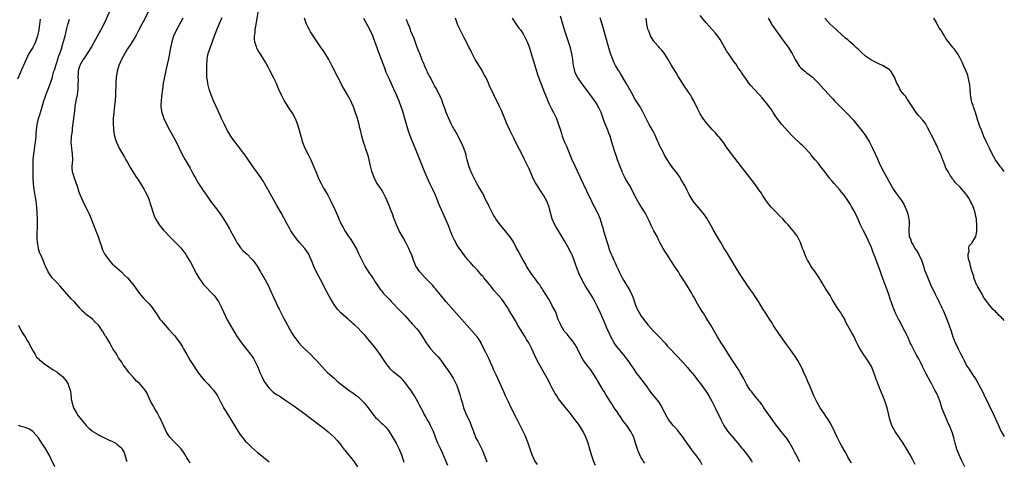
# Model space of a CAD drawing. Units: inches. Extents: x 2619000 to 2622000, y 1482000 to 1485000.
# Drawn here: x 2621666 to 2622000, y 1483397 to 1483546 of the extents above; entities that cross this region are included whole.
import ezdxf

# ---------------------------------------------------------------- set-up
doc = ezdxf.new("R2010")
doc.units = ezdxf.units.IN
doc.header["$MEASUREMENT"] = 0
doc.layers.add('LD26191482_10ft', color=110, linetype='Continuous')

msp = doc.modelspace()

# ---------------------------------------------------------------- linework, layer by layer
at = {"layer": 'LD26191482_10ft'}
for points, elevation in [([(2621697.47, 1483550.53), (2621695.61, 1483546.39), (2621694.95, 1483545), (2621693.89, 1483543), (2621692.77, 1483541), (2621690.75, 1483537.25), (2621689.34, 1483535), (2621689, 1483534.49), (2621688.43, 1483533.57), (2621687.99, 1483533), (2621687, 1483531.4), (2621686.8, 1483531), (2621686.4, 1483529.6), (2621686.27, 1483529), (2621686.28, 1483528.28), (2621686.15, 1483527), (2621686.21, 1483526.21), (2621686.16, 1483524.16), (2621686.13, 1483523), (2621686.04, 1483521.96), (2621685.89, 1483521), (2621685.58, 1483519.58), (2621685.18, 1483517.18), (2621685, 1483515.52), (2621684.73, 1483513.27), (2621684.67, 1483513), (2621684.22, 1483509.78), (2621684.17, 1483509), (2621684.08, 1483508.08), (2621683.94, 1483507), (2621683.9, 1483506.1), (2621683.8, 1483505), (2621683.85, 1483503.85), (2621683.95, 1483503), (2621684.14, 1483501.86), (2621684.25, 1483501), (2621684.3, 1483499), (2621684.22, 1483497.78), (2621684.12, 1483497), (2621684.12, 1483496.12), (2621684.22, 1483495), (2621684.86, 1483492.86), (2621685.91, 1483490.09), (2621686.26, 1483489), (2621686.42, 1483488.42), (2621686.98, 1483486.98), (2621687.82, 1483485), (2621688.2, 1483484.2), (2621689, 1483482.71), (2621690.17, 1483480.17), (2621690.66, 1483479), (2621692.26, 1483475), (2621693.02, 1483473), (2621693.52, 1483471.52), (2621693.71, 1483471), (2621694.02, 1483470.02), (2621694.55, 1483468.55), (2621695.17, 1483467.17), (2621695.27, 1483467), (2621696.02, 1483465.98), (2621696.71, 1483465), (2621697, 1483464.7), (2621697.81, 1483463.81), (2621700.92, 1483461), (2621701.95, 1483459.95), (2621703, 1483459), (2621704.82, 1483456.82), (2621705.63, 1483455.63), (2621706.08, 1483455), (2621707, 1483453.74), (2621707.58, 1483453), (2621708.29, 1483452.29), (2621709.52, 1483451), (2621710.26, 1483450.26), (2621711.34, 1483449), (2621712.01, 1483448.01), (2621713, 1483446.44), (2621713.97, 1483445), (2621714.44, 1483444.44), (2621715, 1483443.81), (2621715.69, 1483443), (2621717, 1483441.56), (2621718.2, 1483440.2), (2621719, 1483439.34), (2621719.28, 1483439), (2621720.86, 1483436.86), (2621721.61, 1483435.61), (2621721.93, 1483435), (2621723.05, 1483433), (2621724.24, 1483431), (2621725.3, 1483429.3), (2621726.11, 1483428.11), (2621727, 1483426.72), (2621728.38, 1483425), (2621729, 1483424.27), (2621730.26, 1483423), (2621731, 1483422.2), (2621732.06, 1483421), (2621733, 1483419.73), (2621733.44, 1483419), (2621734.46, 1483417), (2621735, 1483416.04), (2621735.34, 1483415.34), (2621735.53, 1483415), (2621736.41, 1483413.59), (2621737.61, 1483411.61), (2621738.02, 1483411), (2621739.23, 1483409), (2621739.87, 1483407.87), (2621741, 1483406.07), (2621741.44, 1483405.44), (2621742.34, 1483404.34), (2621743, 1483403.62), (2621743.31, 1483403.31), (2621745, 1483401.66), (2621747, 1483399.89), (2621749, 1483398.28), (2621751, 1483396.72)], 9510), ([(2621709.93, 1483549), (2621708.24, 1483545.76), (2621707.88, 1483545), (2621706.86, 1483543), (2621705.75, 1483541), (2621704.51, 1483539), (2621703.95, 1483538.05), (2621703.24, 1483537), (2621703, 1483536.58), (2621702.03, 1483535), (2621700.89, 1483533), (2621700, 1483531), (2621699.42, 1483529), (2621699.12, 1483526.88), (2621699, 1483525), (2621698.86, 1483521.14), (2621698.74, 1483519), (2621698.59, 1483517.41), (2621698.29, 1483515), (2621698.16, 1483513), (2621698.14, 1483512.14), (2621698.14, 1483511), (2621698.22, 1483509.78), (2621698.22, 1483509), (2621698.29, 1483508.29), (2621698.53, 1483507), (2621699, 1483505.51), (2621699.19, 1483505), (2621699.76, 1483503.76), (2621700.18, 1483503), (2621701.32, 1483501), (2621701.91, 1483499.91), (2621702.46, 1483499), (2621703, 1483498.05), (2621704.08, 1483496.08), (2621705, 1483494.61), (2621706.06, 1483493), (2621706.42, 1483492.42), (2621707.4, 1483491), (2621708.63, 1483489), (2621709, 1483488.31), (2621709.63, 1483487), (2621710.03, 1483486.03), (2621710.42, 1483485), (2621710.57, 1483484.57), (2621711, 1483483.22), (2621711.67, 1483481), (2621712.01, 1483480.01), (2621712.48, 1483479), (2621713, 1483478.07), (2621713.72, 1483477), (2621714.26, 1483476.26), (2621715.18, 1483475.18), (2621718.11, 1483472.11), (2621719, 1483471.26), (2621721, 1483469.17), (2621721.97, 1483467.97), (2621722.68, 1483467), (2621723, 1483466.52), (2621723.9, 1483465), (2621724.29, 1483464.29), (2621726.36, 1483460.36), (2621727.16, 1483459), (2621728.77, 1483456.77), (2621729.7, 1483455.7), (2621731, 1483454.39), (2621732.33, 1483453), (2621732.64, 1483452.64), (2621733, 1483452.17), (2621733.47, 1483451.47), (2621733.76, 1483451), (2621734.78, 1483449), (2621735.46, 1483447.46), (2621736.76, 1483444.76), (2621737.48, 1483443.48), (2621739, 1483440.99), (2621740.17, 1483439), (2621741.54, 1483437), (2621744.83, 1483432.83), (2621745.64, 1483431.64), (2621746.01, 1483431), (2621746.99, 1483428.99), (2621747.57, 1483427.57), (2621747.77, 1483427), (2621748.43, 1483425.57), (2621748.77, 1483424.77), (2621749.53, 1483423.53), (2621749.94, 1483423), (2621750.36, 1483422.36), (2621751, 1483421.67), (2621752.33, 1483420.33), (2621753.49, 1483419.49), (2621754.3, 1483419), (2621757, 1483417.28), (2621759, 1483415.86), (2621763, 1483412.93), (2621764.1, 1483412.1), (2621765, 1483411.44), (2621768.67, 1483408.67), (2621769, 1483408.44), (2621771, 1483406.88), (2621773, 1483405), (2621773.95, 1483403.95), (2621774.74, 1483403), (2621776.3, 1483401), (2621776.6, 1483400.6), (2621777, 1483400.12), (2621777.48, 1483399.48), (2621779, 1483397.69), (2621779.55, 1483397), (2621780.88, 1483395)], 9520), ([(2621811.45, 1483395.45), (2621810.82, 1483397), (2621809.68, 1483399.68), (2621809, 1483401.14), (2621808.07, 1483403), (2621807.74, 1483403.74), (2621807.28, 1483405), (2621806.59, 1483407), (2621806.11, 1483408.11), (2621805.67, 1483409), (2621805, 1483410.18), (2621804.51, 1483411), (2621803.98, 1483411.98), (2621803.4, 1483413), (2621803, 1483413.82), (2621801.92, 1483415.92), (2621801.33, 1483417), (2621800.16, 1483419), (2621799.72, 1483419.72), (2621798.92, 1483420.92), (2621798.09, 1483422.09), (2621797.23, 1483423.23), (2621796.31, 1483424.31), (2621795.63, 1483425), (2621795, 1483425.55), (2621793.11, 1483427.11), (2621792.08, 1483428.08), (2621791, 1483429.41), (2621790.33, 1483430.33), (2621788.54, 1483433), (2621787.06, 1483435.06), (2621786.18, 1483436.18), (2621785, 1483437.65), (2621783.43, 1483439.43), (2621783, 1483439.96), (2621782.48, 1483440.48), (2621782.04, 1483441), (2621781, 1483442.09), (2621780.02, 1483443), (2621779.46, 1483443.46), (2621779, 1483443.94), (2621778.37, 1483444.37), (2621777.67, 1483445), (2621777, 1483445.57), (2621775.2, 1483447.2), (2621774.26, 1483448.26), (2621773.71, 1483449), (2621773, 1483450.01), (2621771.83, 1483451.83), (2621771.18, 1483453), (2621769.72, 1483455.72), (2621769, 1483457.17), (2621767.69, 1483459.69), (2621766.35, 1483462.35), (2621765.75, 1483463.75), (2621765.26, 1483465), (2621765, 1483465.62), (2621764.36, 1483467), (2621763.84, 1483467.84), (2621763.06, 1483469), (2621761.28, 1483471), (2621760.22, 1483472.22), (2621759.62, 1483473), (2621759, 1483473.9), (2621758.33, 1483475), (2621757.85, 1483475.85), (2621757, 1483477.46), (2621755, 1483481.06), (2621753.56, 1483483.56), (2621752.47, 1483485.53), (2621751.39, 1483487.39), (2621751, 1483488.15), (2621750.68, 1483488.68), (2621750.53, 1483489), (2621749.97, 1483489.97), (2621749.41, 1483491), (2621749, 1483491.68), (2621748.45, 1483492.45), (2621748.09, 1483493), (2621747, 1483494.58), (2621745.98, 1483495.98), (2621745, 1483497.43), (2621743.53, 1483499.53), (2621742.44, 1483501), (2621741.81, 1483501.81), (2621740.98, 1483503), (2621740.09, 1483504.09), (2621739.45, 1483505), (2621739, 1483505.58), (2621738.02, 1483507), (2621737.62, 1483507.62), (2621737, 1483508.67), (2621736.88, 1483508.88), (2621735.82, 1483511), (2621734.87, 1483513), (2621733.63, 1483515.63), (2621733, 1483517.03), (2621732.15, 1483519), (2621731.36, 1483521), (2621730.66, 1483523), (2621730.3, 1483524.3), (2621730.15, 1483525), (2621730.09, 1483525.91), (2621729.9, 1483527), (2621729.81, 1483527.81), (2621729.82, 1483529), (2621729.8, 1483529.8), (2621729.84, 1483531), (2621729.95, 1483533), (2621730.07, 1483533.93), (2621730.29, 1483535), (2621730.95, 1483537), (2621731.53, 1483538.47), (2621732.11, 1483540.11), (2621733.2, 1483543), (2621734.04, 1483545), (2621735, 1483547.18)], 9540), ([(2621747.09, 1483549), (2621746.52, 1483545.48), (2621746.28, 1483544.28), (2621746.11, 1483543), (2621746.1, 1483541.9), (2621745.9, 1483541), (2621745.84, 1483539.84), (2621746, 1483539), (2621746.54, 1483537.46), (2621746.65, 1483537), (2621746.75, 1483536.75), (2621747.48, 1483535.48), (2621747.8, 1483535), (2621749.09, 1483533), (2621749.8, 1483531.8), (2621750.52, 1483530.52), (2621751, 1483529.61), (2621752.35, 1483527), (2621753, 1483525.69), (2621753.31, 1483525), (2621753.79, 1483523.79), (2621754.16, 1483523), (2621755, 1483521.07), (2621755.65, 1483519.65), (2621756.04, 1483519), (2621757, 1483517.52), (2621757.3, 1483517), (2621759, 1483514.43), (2621759.75, 1483513), (2621760.58, 1483511), (2621761.18, 1483509), (2621761.66, 1483507), (2621762.22, 1483505), (2621763, 1483503), (2621764.01, 1483501), (2621764.37, 1483500.37), (2621765.04, 1483499.04), (2621766.26, 1483496.26), (2621766.76, 1483495), (2621767.6, 1483493), (2621768.04, 1483492.04), (2621768.54, 1483491), (2621769.4, 1483489.4), (2621770.13, 1483488.13), (2621770.78, 1483487), (2621771.87, 1483485), (2621772.23, 1483484.23), (2621772.85, 1483483), (2621774.12, 1483480.12), (2621774.56, 1483479), (2621774.71, 1483478.71), (2621775, 1483478.01), (2621775.47, 1483477), (2621776.02, 1483476.02), (2621776.58, 1483475), (2621777, 1483474.3), (2621777.89, 1483473), (2621778.36, 1483472.36), (2621779.14, 1483471.14), (2621780.62, 1483468.62), (2621781.27, 1483467.27), (2621782.31, 1483465), (2621783, 1483463.7), (2621783.39, 1483463), (2621785, 1483460.5), (2621786.03, 1483459), (2621787, 1483457.44), (2621788, 1483456), (2621788.67, 1483455), (2621789, 1483454.59), (2621789.75, 1483453.75), (2621790.37, 1483453), (2621791, 1483452.34), (2621791.69, 1483451.69), (2621792.3, 1483451), (2621795.62, 1483447.62), (2621796.17, 1483447), (2621797, 1483446.12), (2621798.49, 1483444.49), (2621799, 1483443.95), (2621799.45, 1483443.45), (2621799.9, 1483443), (2621801, 1483441.74), (2621801.61, 1483441), (2621802.93, 1483439), (2621804.11, 1483437), (2621804.49, 1483436.49), (2621805.66, 1483435), (2621807, 1483433.55), (2621808.2, 1483432.2), (2621809.08, 1483431.08), (2621810.61, 1483429), (2621811, 1483428.43), (2621812.02, 1483427), (2621813.27, 1483425), (2621813.87, 1483423.87), (2621814.51, 1483422.51), (2621815, 1483421.2), (2621815.54, 1483419.54), (2621815.91, 1483418.09), (2621816.4, 1483416.4), (2621816.85, 1483415), (2621817.63, 1483413), (2621819, 1483410.01), (2621819.43, 1483409), (2621819.86, 1483407.86), (2621820.13, 1483407), (2621820.87, 1483405), (2621821, 1483404.74), (2621821.63, 1483403.63), (2621822.98, 1483401), (2621823.59, 1483399.59), (2621824.55, 1483397), (2621824.66, 1483396.66)], 9550), ([(2621930.71, 1483396.71), (2621929.44, 1483399), (2621929, 1483399.84), (2621928.43, 1483401), (2621927.36, 1483403), (2621927.23, 1483403.23), (2621926.44, 1483404.44), (2621925.58, 1483405.58), (2621924.4, 1483407), (2621922.82, 1483409), (2621921.39, 1483411), (2621918.58, 1483415), (2621917.95, 1483415.95), (2621917.13, 1483417), (2621917, 1483417.19), (2621915.52, 1483419), (2621915.31, 1483419.31), (2621915, 1483419.65), (2621914.43, 1483420.43), (2621913.96, 1483421), (2621913, 1483422.45), (2621912.7, 1483423), (2621912.13, 1483424.13), (2621911.66, 1483425), (2621910.53, 1483427), (2621909.95, 1483427.95), (2621907.97, 1483431), (2621905.26, 1483435.26), (2621904.12, 1483437), (2621902.86, 1483439), (2621900.53, 1483443), (2621899, 1483445.51), (2621898.05, 1483447), (2621897.67, 1483447.67), (2621896.82, 1483449), (2621896.54, 1483449.46), (2621895.64, 1483451), (2621895, 1483452.2), (2621894.71, 1483452.71), (2621894.52, 1483453), (2621893.98, 1483453.98), (2621893, 1483455.67), (2621890.89, 1483459), (2621890.11, 1483460.11), (2621889.61, 1483461), (2621888.32, 1483463), (2621885.66, 1483467), (2621885, 1483468.08), (2621884.41, 1483469), (2621883.32, 1483471), (2621883, 1483471.7), (2621882.36, 1483473), (2621881.3, 1483475), (2621881.18, 1483475.18), (2621880.48, 1483476.48), (2621879.64, 1483478.36), (2621879.33, 1483479), (2621879.21, 1483479.21), (2621878.36, 1483481), (2621877.12, 1483483), (2621876.26, 1483484.26), (2621875, 1483486.56), (2621873.79, 1483489), (2621873, 1483490.44), (2621872.02, 1483492.02), (2621871.45, 1483493), (2621871, 1483493.88), (2621870.64, 1483494.64), (2621870.5, 1483495), (2621869.73, 1483497), (2621869, 1483499), (2621868.52, 1483500.52), (2621868.33, 1483501), (2621867.99, 1483502.01), (2621867.1, 1483505), (2621866.45, 1483507), (2621866.03, 1483508.03), (2621865.67, 1483509), (2621865, 1483510.63), (2621864.33, 1483512.33), (2621863.61, 1483514.39), (2621863.38, 1483515), (2621863, 1483515.91), (2621862.65, 1483516.65), (2621862.47, 1483517), (2621861.93, 1483517.93), (2621861.15, 1483519.15), (2621859, 1483522.02), (2621856.85, 1483524.85), (2621855.39, 1483527), (2621855, 1483527.76), (2621854.61, 1483528.61), (2621854.48, 1483529), (2621854.35, 1483529.65), (2621854.03, 1483531), (2621853.91, 1483531.91), (2621853.8, 1483533), (2621853.51, 1483535), (2621853.42, 1483535.42), (2621853, 1483537), (2621852, 1483540), (2621851.64, 1483541), (2621851, 1483543), (2621849.65, 1483547.65)], 9610), ([(2621948.28, 1483396.28), (2621947.79, 1483397), (2621947, 1483398.29), (2621946.6, 1483399), (2621946.06, 1483400.06), (2621945, 1483401.96), (2621944.4, 1483403), (2621943.91, 1483403.91), (2621943.36, 1483405), (2621942, 1483408), (2621941, 1483409.84), (2621940.32, 1483411), (2621939.8, 1483411.8), (2621939, 1483413.03), (2621937.65, 1483415), (2621936.44, 1483417), (2621935.5, 1483419), (2621934.79, 1483420.79), (2621933.85, 1483423), (2621933.57, 1483423.57), (2621933, 1483424.99), (2621932.09, 1483427), (2621931.73, 1483427.73), (2621931.16, 1483429), (2621930.02, 1483431), (2621929, 1483432.59), (2621928.72, 1483433), (2621927, 1483435.45), (2621926.34, 1483436.34), (2621925, 1483438.27), (2621923.86, 1483439.86), (2621921.74, 1483443), (2621921.45, 1483443.45), (2621921, 1483444.2), (2621920.46, 1483445), (2621919, 1483447.34), (2621918.31, 1483448.31), (2621916.71, 1483451), (2621916, 1483452), (2621915.43, 1483453), (2621915, 1483453.58), (2621914.02, 1483455), (2621913.58, 1483455.58), (2621913, 1483456.4), (2621911, 1483459.42), (2621909.61, 1483461.61), (2621907.61, 1483465), (2621905.86, 1483467.86), (2621905.14, 1483469), (2621903.92, 1483471), (2621902.74, 1483473), (2621901.61, 1483475), (2621900.69, 1483476.69), (2621899.76, 1483478.25), (2621899.2, 1483479.2), (2621898.41, 1483480.41), (2621897, 1483482.14), (2621896.26, 1483483), (2621895.7, 1483483.7), (2621895, 1483484.48), (2621894.61, 1483485), (2621893.25, 1483487.25), (2621892.59, 1483488.59), (2621891.73, 1483490.27), (2621891.33, 1483491), (2621891.2, 1483491.2), (2621891, 1483491.57), (2621890.41, 1483492.41), (2621890.15, 1483493), (2621888.78, 1483495), (2621887.93, 1483495.93), (2621887, 1483497.19), (2621885.51, 1483499.51), (2621884.8, 1483500.8), (2621884.45, 1483501.55), (2621883.44, 1483503.44), (2621883, 1483504.45), (2621882.82, 1483504.82), (2621882.54, 1483505.46), (2621881.57, 1483507.57), (2621881, 1483508.69), (2621879.7, 1483511), (2621878.68, 1483513), (2621877.47, 1483515.47), (2621877, 1483516.28), (2621876.62, 1483517), (2621875.34, 1483519), (2621875, 1483519.47), (2621874.43, 1483520.43), (2621874.16, 1483521), (2621871.89, 1483525), (2621870.07, 1483528.06), (2621869.48, 1483529), (2621869.32, 1483529.32), (2621868.31, 1483531), (2621867.89, 1483531.89), (2621867.34, 1483533), (2621866.6, 1483535), (2621866, 1483537), (2621865, 1483540.53), (2621863.78, 1483545), (2621863.14, 1483547.14)], 9620), ([(2621986.64, 1483395), (2621985.63, 1483397), (2621985, 1483398.3), (2621984.69, 1483399), (2621984.22, 1483400.22), (2621983.89, 1483401), (2621983.3, 1483403), (2621982.86, 1483404.86), (2621982.42, 1483406.42), (2621982.21, 1483407), (2621981.86, 1483407.87), (2621981.38, 1483409), (2621981, 1483409.8), (2621980.06, 1483412.06), (2621979.65, 1483413), (2621978.88, 1483415), (2621978.22, 1483417), (2621977.48, 1483419), (2621977, 1483420.02), (2621976.51, 1483421), (2621975.42, 1483423), (2621975, 1483423.83), (2621974.36, 1483425), (2621973.33, 1483427), (2621973.21, 1483427.21), (2621972.52, 1483428.52), (2621972.29, 1483429), (2621971.59, 1483430.41), (2621971, 1483431.53), (2621970.46, 1483432.46), (2621970.19, 1483433), (2621969.07, 1483435.07), (2621968.4, 1483436.4), (2621968.15, 1483437), (2621967.27, 1483439), (2621967.2, 1483439.2), (2621967, 1483439.6), (2621966.57, 1483440.57), (2621966.33, 1483441), (2621965.56, 1483442.44), (2621965.21, 1483443.21), (2621965, 1483443.58), (2621964.53, 1483444.53), (2621964.19, 1483445), (2621963.13, 1483447), (2621962.55, 1483448.55), (2621962.36, 1483449), (2621961.69, 1483451), (2621961.49, 1483451.49), (2621961.01, 1483453), (2621960.29, 1483455), (2621959, 1483458.49), (2621958.02, 1483461), (2621956.37, 1483465.63), (2621955.85, 1483467), (2621955.59, 1483467.59), (2621955, 1483469.26), (2621954.23, 1483471), (2621953.83, 1483471.83), (2621953.29, 1483473), (2621952.31, 1483475), (2621951.84, 1483475.84), (2621951.33, 1483477), (2621950.57, 1483478.57), (2621949.43, 1483481), (2621949, 1483481.88), (2621948.4, 1483483), (2621947.88, 1483483.88), (2621947, 1483485.25), (2621945.73, 1483487), (2621945, 1483487.97), (2621944.14, 1483489), (2621942.38, 1483491), (2621941.73, 1483491.73), (2621940.82, 1483492.82), (2621939, 1483495.23), (2621938.2, 1483496.2), (2621937.63, 1483497), (2621937, 1483497.74), (2621935.97, 1483499), (2621934.6, 1483500.6), (2621934.29, 1483501), (2621933.7, 1483501.7), (2621932.56, 1483503), (2621931.79, 1483503.79), (2621931, 1483504.48), (2621930.44, 1483505), (2621929, 1483506.23), (2621928.23, 1483507), (2621926.67, 1483508.67), (2621925.77, 1483509.77), (2621924.69, 1483511), (2621923.09, 1483513), (2621921.73, 1483515), (2621921.48, 1483515.48), (2621920.66, 1483516.66), (2621919, 1483518.82), (2621917.98, 1483519.98), (2621917.06, 1483521), (2621915, 1483523.17), (2621914.15, 1483524.15), (2621913.45, 1483525), (2621913, 1483525.61), (2621912.07, 1483527), (2621911.62, 1483527.62), (2621911, 1483528.63), (2621910.75, 1483529), (2621909.99, 1483529.99), (2621909, 1483531.54), (2621908.35, 1483532.35), (2621907.94, 1483533), (2621907, 1483534.34), (2621906.57, 1483535), (2621905.91, 1483535.91), (2621905.31, 1483537), (2621904.19, 1483539), (2621903.74, 1483539.74), (2621902.93, 1483540.93), (2621902.02, 1483542.02), (2621901, 1483543.2), (2621899, 1483545.44), (2621897, 1483547.91)], 9640), ([(2621673.34, 1483546.66), (2621672.91, 1483543), (2621672.58, 1483541.42), (2621672.51, 1483541), (2621671.85, 1483539), (2621671.61, 1483538.39), (2621670.89, 1483537.11), (2621669.6, 1483535), (2621668.59, 1483533), (2621667.71, 1483531), (2621667.51, 1483530.49), (2621666.73, 1483528.73), (2621665.68, 1483526.32)], 9490), ([(2621724.22, 1483396.22), (2621723.79, 1483397), (2621723, 1483398.31), (2621722.55, 1483399), (2621721.92, 1483399.92), (2621721, 1483401.15), (2621719.15, 1483403.15), (2621717.34, 1483405), (2621717, 1483405.45), (2621716.07, 1483407), (2621715.69, 1483407.69), (2621715.11, 1483409), (2621715, 1483409.21), (2621714.23, 1483411), (2621713.83, 1483411.83), (2621713, 1483413.37), (2621712.06, 1483415), (2621711.72, 1483415.72), (2621711, 1483416.79), (2621710.88, 1483417), (2621710.01, 1483419), (2621709.72, 1483419.72), (2621708.96, 1483420.96), (2621707.21, 1483423), (2621707, 1483423.21), (2621706.06, 1483424.06), (2621705, 1483425.21), (2621703.43, 1483427), (2621703.23, 1483427.23), (2621703, 1483427.58), (2621702.37, 1483428.37), (2621701.97, 1483429), (2621701.55, 1483429.55), (2621701, 1483430.46), (2621700.64, 1483431), (2621699.95, 1483431.95), (2621699.31, 1483433), (2621699, 1483433.56), (2621698, 1483435), (2621697.64, 1483435.64), (2621697, 1483436.9), (2621696.93, 1483437), (2621695.72, 1483439), (2621695.39, 1483439.39), (2621695, 1483440.19), (2621694.68, 1483440.68), (2621694.54, 1483441), (2621693.44, 1483442.56), (2621693.11, 1483443), (2621692.03, 1483444.03), (2621691.11, 1483445), (2621689, 1483446.62), (2621688.56, 1483447), (2621687.76, 1483447.76), (2621686.79, 1483448.79), (2621685, 1483450.86), (2621683.94, 1483451.94), (2621680.19, 1483456.19), (2621679, 1483457.46), (2621677.5, 1483459), (2621677, 1483459.66), (2621676.11, 1483461), (2621675.21, 1483463), (2621675, 1483463.45), (2621674.39, 1483465), (2621673.95, 1483466.05), (2621673.5, 1483467), (2621673.32, 1483467.32), (2621672.85, 1483468.85), (2621672.81, 1483469.19), (2621672.47, 1483471), (2621672.38, 1483472.38), (2621672.37, 1483473), (2621672.37, 1483473.63), (2621672.48, 1483476.48), (2621672.49, 1483477), (2621672.47, 1483479), (2621672.37, 1483481), (2621672.23, 1483483), (2621672.12, 1483484.12), (2621672, 1483485), (2621671.78, 1483486.22), (2621671.58, 1483487.58), (2621671.31, 1483489), (2621671.09, 1483490.91), (2621670.99, 1483493), (2621670.96, 1483494.96), (2621670.96, 1483496.96), (2621671.06, 1483499.06), (2621671.26, 1483501), (2621671.49, 1483502.51), (2621671.59, 1483503.59), (2621671.79, 1483505), (2621671.99, 1483507), (2621672.08, 1483508.08), (2621672.14, 1483509), (2621672.39, 1483511), (2621672.87, 1483513), (2621673.38, 1483514.62), (2621673.47, 1483515), (2621674.26, 1483517.74), (2621674.65, 1483519), (2621675.81, 1483522.19), (2621676.14, 1483523), (2621677, 1483525.33), (2621677.52, 1483527), (2621677.68, 1483527.68), (2621678.07, 1483529), (2621678.3, 1483529.7), (2621678.66, 1483531), (2621679, 1483531.96), (2621679.73, 1483534.27), (2621680.05, 1483535), (2621680.63, 1483536.63), (2621680.73, 1483537), (2621680.78, 1483537.22), (2621681, 1483537.99), (2621681.21, 1483538.79), (2621681.28, 1483539), (2621681.4, 1483539.4), (2621681.81, 1483541), (2621682.03, 1483541.97), (2621682.34, 1483543), (2621682.81, 1483544.81), (2621682.87, 1483545.13), (2621683.3, 1483546.7)], 9500), ([(2621721.72, 1483547), (2621721, 1483545.75), (2621719.52, 1483543), (2621719, 1483541.83), (2621718.6, 1483541), (2621717.94, 1483539), (2621717.51, 1483537), (2621716.81, 1483533.19), (2621716.11, 1483529.89), (2621715.4, 1483526.6), (2621715.1, 1483525), (2621714.8, 1483523), (2621714.47, 1483520.47), (2621714.33, 1483519), (2621714.31, 1483517.69), (2621714.27, 1483517), (2621714.33, 1483516.33), (2621714.55, 1483515), (2621715, 1483513.71), (2621715.27, 1483513), (2621715.82, 1483511.82), (2621717.17, 1483509.17), (2621719, 1483505.92), (2621720.02, 1483504.02), (2621720.48, 1483503), (2621721.41, 1483501), (2621721.98, 1483499.98), (2621722.48, 1483499), (2621724.16, 1483496.16), (2621725, 1483494.56), (2621725.56, 1483493.56), (2621725.85, 1483493), (2621727, 1483491.03), (2621728.33, 1483489), (2621729.43, 1483487.43), (2621729.7, 1483487), (2621731.12, 1483485), (2621732.63, 1483483), (2621734.1, 1483481), (2621735.47, 1483479), (2621736.75, 1483477), (2621737.58, 1483475.58), (2621737.9, 1483475), (2621739, 1483472.87), (2621739.62, 1483471.62), (2621739.99, 1483471), (2621741, 1483469.54), (2621741.23, 1483469.23), (2621742.21, 1483468.21), (2621743.47, 1483467), (2621745, 1483465.47), (2621745.43, 1483465), (2621746.14, 1483464.14), (2621746.95, 1483463), (2621748.06, 1483461), (2621748.38, 1483460.38), (2621749.1, 1483459.1), (2621750.57, 1483456.57), (2621751.23, 1483455.23), (2621752.48, 1483452.48), (2621753.23, 1483450.77), (2621754.06, 1483449), (2621754.38, 1483448.38), (2621755.04, 1483447), (2621756.07, 1483445), (2621756.4, 1483444.4), (2621757.13, 1483443), (2621758.49, 1483440.49), (2621759.28, 1483439.28), (2621761, 1483437.04), (2621761.97, 1483435.97), (2621762.96, 1483435), (2621765.08, 1483433), (2621766.03, 1483432.03), (2621766.98, 1483431), (2621768.87, 1483428.87), (2621769.86, 1483427.86), (2621770.77, 1483427), (2621772.96, 1483425), (2621774.04, 1483424.04), (2621775.12, 1483423.12), (2621777, 1483421.63), (2621777.94, 1483421), (2621778.55, 1483420.55), (2621779, 1483420.25), (2621779.71, 1483419.71), (2621780.71, 1483419), (2621781, 1483418.78), (2621783, 1483416.82), (2621783.85, 1483415.85), (2621786.42, 1483412.42), (2621787, 1483411.73), (2621787.73, 1483411), (2621789, 1483409.81), (2621789.44, 1483409.44), (2621789.88, 1483409), (2621790.43, 1483408.43), (2621791, 1483407.76), (2621791.56, 1483407), (2621793, 1483404.74), (2621793.99, 1483403), (2621795.04, 1483401), (2621795.84, 1483399), (2621796.25, 1483397.75), (2621796.6, 1483396.6)], 9530), ([(2621841.81, 1483395.81), (2621841, 1483397.02), (2621840.07, 1483399), (2621839.35, 1483401), (2621838.69, 1483403), (2621837.92, 1483405), (2621837.63, 1483405.63), (2621836.99, 1483407), (2621835.01, 1483411.01), (2621832.98, 1483415), (2621831.99, 1483417), (2621831.06, 1483419), (2621830.41, 1483420.41), (2621827.85, 1483426.15), (2621827, 1483428.01), (2621826.58, 1483429), (2621826.2, 1483429.8), (2621825.47, 1483431.47), (2621825, 1483432.35), (2621824.79, 1483432.79), (2621824.66, 1483433), (2621824.32, 1483433.68), (2621823.68, 1483435), (2621822.83, 1483436.83), (2621822.74, 1483437), (2621822.1, 1483438.1), (2621821.44, 1483439), (2621810.92, 1483450.92), (2621809, 1483453.25), (2621807.33, 1483455.33), (2621807, 1483455.68), (2621806.39, 1483456.39), (2621805, 1483457.8), (2621803.79, 1483459), (2621802, 1483461), (2621800.7, 1483463), (2621799.86, 1483465), (2621799.16, 1483467), (2621799, 1483467.39), (2621798.29, 1483469), (2621797.25, 1483471), (2621796.42, 1483472.42), (2621795.05, 1483475), (2621794.12, 1483477), (2621793.33, 1483479), (2621793.25, 1483479.25), (2621792.69, 1483480.69), (2621792.27, 1483481.73), (2621791.56, 1483483.56), (2621790.38, 1483486.38), (2621789.72, 1483487.72), (2621788.98, 1483488.98), (2621787.59, 1483491), (2621787.37, 1483491.37), (2621786.49, 1483493), (2621785.79, 1483495), (2621785.62, 1483495.62), (2621785.34, 1483497), (2621784.89, 1483499), (2621784.47, 1483500.47), (2621784.3, 1483501), (2621783.63, 1483503), (2621783.46, 1483503.46), (2621782.96, 1483504.96), (2621782.38, 1483507), (2621782.1, 1483508.1), (2621781.92, 1483509), (2621781.73, 1483509.73), (2621781.45, 1483511), (2621781, 1483512.53), (2621780.86, 1483513), (2621779.89, 1483515.89), (2621779.48, 1483517), (2621779, 1483518.16), (2621778.6, 1483519), (2621777.47, 1483521), (2621776.32, 1483523), (2621775.86, 1483523.86), (2621775, 1483525.53), (2621774.28, 1483527), (2621772.24, 1483531), (2621771.14, 1483533), (2621769.93, 1483535), (2621769.56, 1483535.56), (2621768.62, 1483537), (2621765, 1483542.35), (2621764.59, 1483543), (2621764.02, 1483544.02), (2621763.56, 1483545), (2621762.98, 1483547)], 9560), ([(2621861.48, 1483395.48), (2621860.79, 1483397), (2621860.13, 1483399), (2621859.57, 1483401), (2621858.98, 1483403), (2621858.47, 1483404.47), (2621858.25, 1483405), (2621857.3, 1483407), (2621856.43, 1483408.43), (2621856.05, 1483409), (2621855, 1483410.42), (2621853.87, 1483411.87), (2621853, 1483413.02), (2621851.22, 1483415.22), (2621851, 1483415.52), (2621850.31, 1483416.31), (2621849, 1483418.08), (2621848.39, 1483419), (2621847.86, 1483419.86), (2621847, 1483421.43), (2621846.19, 1483423), (2621845.77, 1483423.77), (2621845.12, 1483425), (2621842.87, 1483429), (2621841.79, 1483431), (2621840.88, 1483432.88), (2621839.92, 1483435), (2621838.9, 1483437), (2621838.18, 1483438.18), (2621837.7, 1483439), (2621836.62, 1483440.62), (2621835.16, 1483443), (2621834.41, 1483444.41), (2621832.2, 1483448.21), (2621831.65, 1483449), (2621831, 1483450.04), (2621830.61, 1483450.61), (2621830.31, 1483451), (2621829.76, 1483451.76), (2621828.85, 1483452.86), (2621827, 1483454.99), (2621826.13, 1483456.13), (2621825, 1483457.43), (2621823.73, 1483459), (2621823.42, 1483459.42), (2621823, 1483459.85), (2621822.49, 1483460.49), (2621822.01, 1483461), (2621821.57, 1483461.57), (2621821, 1483462.13), (2621820.19, 1483463), (2621819.67, 1483463.67), (2621819, 1483464.35), (2621818.7, 1483464.7), (2621818.41, 1483465), (2621816.84, 1483467), (2621816.08, 1483468.08), (2621815, 1483469.57), (2621814.43, 1483470.43), (2621814.15, 1483471), (2621813.73, 1483471.73), (2621813, 1483473.36), (2621811.56, 1483477), (2621809.79, 1483481), (2621808.35, 1483484.35), (2621808.1, 1483485), (2621807.28, 1483487), (2621806.37, 1483489), (2621805.4, 1483491), (2621804.45, 1483493), (2621803.42, 1483495.42), (2621801.25, 1483501), (2621799, 1483506.53), (2621798.33, 1483508.33), (2621797.84, 1483509.84), (2621796.95, 1483513), (2621796.37, 1483515), (2621796.04, 1483516.04), (2621795.7, 1483517), (2621795, 1483518.86), (2621794.11, 1483521), (2621793.22, 1483523), (2621791.35, 1483527), (2621790.65, 1483528.64), (2621790.09, 1483530.09), (2621789.01, 1483533.01), (2621788.25, 1483535), (2621787.92, 1483535.92), (2621787.51, 1483537), (2621786.35, 1483540.35), (2621786.07, 1483541), (2621785.11, 1483543.11), (2621784.43, 1483544.43), (2621783, 1483546.89)], 9570), ([(2621878.22, 1483396.22), (2621877.66, 1483397), (2621877.42, 1483397.42), (2621877, 1483398.03), (2621876.52, 1483399), (2621876.1, 1483400.1), (2621875.71, 1483401), (2621875.06, 1483403), (2621874.63, 1483404.63), (2621874.46, 1483405), (2621873.93, 1483406.07), (2621873.51, 1483407), (2621873.31, 1483407.31), (2621872.09, 1483409), (2621871, 1483410.39), (2621869.98, 1483411.98), (2621869.23, 1483413), (2621869.15, 1483413.15), (2621867.85, 1483415), (2621867.53, 1483415.53), (2621867, 1483416.3), (2621866.74, 1483416.74), (2621865, 1483419.54), (2621864.46, 1483420.46), (2621864.12, 1483421), (2621862.24, 1483424.24), (2621861.79, 1483425), (2621859.89, 1483427.89), (2621859, 1483428.95), (2621857.48, 1483431), (2621857, 1483431.78), (2621856.36, 1483433), (2621855.42, 1483435), (2621855.28, 1483435.28), (2621855, 1483435.72), (2621854.53, 1483436.53), (2621853.71, 1483437.71), (2621853, 1483438.49), (2621852.58, 1483439), (2621851.9, 1483439.9), (2621851, 1483440.84), (2621850.89, 1483441), (2621849.72, 1483443), (2621849.54, 1483443.54), (2621849, 1483444.64), (2621848.91, 1483444.91), (2621848.75, 1483445.25), (2621848.15, 1483447), (2621847.82, 1483447.82), (2621847.18, 1483449), (2621847, 1483449.3), (2621846.14, 1483451), (2621845.74, 1483451.74), (2621843.69, 1483455), (2621843.44, 1483455.44), (2621843, 1483456.02), (2621842.63, 1483456.63), (2621842.33, 1483457), (2621840.85, 1483459), (2621840.09, 1483460.09), (2621839.35, 1483461), (2621839, 1483461.51), (2621838.13, 1483463), (2621837.76, 1483463.76), (2621837.02, 1483465), (2621835.92, 1483467), (2621835.63, 1483467.63), (2621835, 1483468.7), (2621834.65, 1483469.35), (2621833.83, 1483471), (2621833.53, 1483471.53), (2621832.52, 1483473), (2621830.05, 1483476.05), (2621829.2, 1483477), (2621827.75, 1483479), (2621827.5, 1483479.5), (2621827, 1483480.26), (2621826.12, 1483481.88), (2621825.58, 1483483), (2621825.42, 1483483.42), (2621825, 1483484.16), (2621824.75, 1483484.75), (2621824.19, 1483485.81), (2621823.43, 1483487.43), (2621823, 1483488.11), (2621822.69, 1483488.69), (2621821.75, 1483490.25), (2621821.33, 1483491), (2621821.23, 1483491.23), (2621821, 1483491.61), (2621820.56, 1483492.56), (2621820.31, 1483493), (2621819.64, 1483494.36), (2621819, 1483495.75), (2621818.58, 1483497), (2621818.05, 1483499), (2621817.86, 1483499.86), (2621817.54, 1483501), (2621816.86, 1483503), (2621816.32, 1483504.32), (2621814.26, 1483508.26), (2621813.83, 1483509), (2621813.55, 1483509.55), (2621813, 1483510.52), (2621812.76, 1483511), (2621812.2, 1483512.2), (2621811.81, 1483513), (2621810.92, 1483515), (2621810.44, 1483516.44), (2621809.81, 1483518.19), (2621809.55, 1483519), (2621809.4, 1483519.4), (2621809, 1483520.29), (2621808.8, 1483520.8), (2621808.71, 1483521), (2621807.41, 1483523.41), (2621807, 1483524.11), (2621806.52, 1483525), (2621806.02, 1483526.02), (2621805.45, 1483527), (2621805.31, 1483527.31), (2621805, 1483527.84), (2621804.65, 1483528.65), (2621804.47, 1483529), (2621804.03, 1483529.97), (2621803.6, 1483531), (2621803.45, 1483531.45), (2621803, 1483532.37), (2621802.83, 1483532.83), (2621802.57, 1483533.43), (2621801.97, 1483535), (2621801.72, 1483535.72), (2621801, 1483537.43), (2621800.1, 1483540.1), (2621799, 1483542.6), (2621798.85, 1483543), (2621798.38, 1483544.38), (2621798.07, 1483545), (2621797.46, 1483546.54)], 9580), ([(2621897.7, 1483395.7), (2621896.93, 1483397), (2621895.49, 1483399), (2621894.4, 1483400.4), (2621892.56, 1483403), (2621891.94, 1483403.94), (2621891, 1483405.26), (2621889.61, 1483407), (2621889.35, 1483407.35), (2621888.41, 1483408.41), (2621887.85, 1483409), (2621887, 1483409.99), (2621886.28, 1483411), (2621885.78, 1483411.78), (2621885.07, 1483413), (2621884.14, 1483415), (2621883.77, 1483415.77), (2621883, 1483417), (2621880.27, 1483420.27), (2621879, 1483422.07), (2621877.8, 1483423.8), (2621875.33, 1483427), (2621874.38, 1483428.38), (2621873.93, 1483429), (2621873, 1483430.37), (2621872.59, 1483431), (2621871.04, 1483433), (2621869.15, 1483435.15), (2621868.29, 1483436.29), (2621867.81, 1483437), (2621866.74, 1483439), (2621866.21, 1483440.21), (2621865.82, 1483441), (2621864.14, 1483445), (2621863.26, 1483447), (2621862.28, 1483449), (2621861.18, 1483451.18), (2621860.48, 1483452.48), (2621860.13, 1483453), (2621858.86, 1483455), (2621858.16, 1483456.16), (2621857.67, 1483457), (2621857, 1483458.24), (2621856.64, 1483459), (2621856.09, 1483460.09), (2621854.99, 1483462.99), (2621854.29, 1483465), (2621853.48, 1483467), (2621853.32, 1483467.32), (2621852.43, 1483469), (2621851, 1483471.52), (2621849, 1483474.9), (2621848.2, 1483476.2), (2621847.73, 1483477), (2621846.84, 1483479), (2621846.07, 1483481.93), (2621845.8, 1483483), (2621845.04, 1483485.04), (2621843.89, 1483487), (2621843.53, 1483487.53), (2621843, 1483488.35), (2621842.72, 1483488.72), (2621841.81, 1483490.19), (2621841.17, 1483491.17), (2621840.49, 1483492.49), (2621839, 1483495.91), (2621837.39, 1483499.39), (2621836.58, 1483501), (2621835, 1483503.93), (2621833.92, 1483506.08), (2621833, 1483507.96), (2621832.51, 1483509), (2621831.63, 1483511), (2621829.68, 1483515.68), (2621829, 1483517.13), (2621827.08, 1483521), (2621826.12, 1483523), (2621825.74, 1483523.74), (2621825.25, 1483525), (2621824.31, 1483527), (2621823.84, 1483527.84), (2621823.22, 1483529), (2621821.61, 1483531.61), (2621820.79, 1483533), (2621819.73, 1483535), (2621819.5, 1483535.5), (2621819, 1483536.51), (2621818.77, 1483537), (2621817.52, 1483539.52), (2621817, 1483540.36), (2621815.62, 1483543), (2621815, 1483544.39), (2621814.76, 1483545), (2621814.14, 1483547)], 9590), ([(2621833.33, 1483547), (2621834.77, 1483544.77), (2621835, 1483544.46), (2621835.59, 1483543.59), (2621836.06, 1483543), (2621837, 1483541.66), (2621837.38, 1483541), (2621838.31, 1483539), (2621839, 1483537.24), (2621839.73, 1483535), (2621840.98, 1483531), (2621841.87, 1483527.87), (2621842.18, 1483527), (2621844.24, 1483521.76), (2621845, 1483519.9), (2621845.24, 1483519.24), (2621845.82, 1483517.82), (2621846.25, 1483517), (2621846.48, 1483516.48), (2621847.32, 1483515), (2621848.29, 1483513), (2621849.01, 1483511.01), (2621849.61, 1483509), (2621849.95, 1483507.95), (2621850.27, 1483507), (2621851.06, 1483505), (2621851.64, 1483503.63), (2621852.79, 1483500.79), (2621853.38, 1483499.38), (2621854.47, 1483497), (2621855.3, 1483495.3), (2621856.59, 1483492.59), (2621858.46, 1483488.46), (2621860.17, 1483485), (2621860.43, 1483484.43), (2621861, 1483483.4), (2621862.19, 1483481), (2621863, 1483479.19), (2621863.12, 1483478.88), (2621863.7, 1483477), (2621863.95, 1483475.95), (2621864.21, 1483475), (2621864.85, 1483472.85), (2621865.32, 1483471.32), (2621865.66, 1483470.34), (2621866.28, 1483468.28), (2621866.78, 1483467), (2621867, 1483466.54), (2621867.68, 1483465), (2621868.16, 1483464.16), (2621868.66, 1483463), (2621869, 1483462.32), (2621869.42, 1483461.42), (2621869.58, 1483461), (2621870.56, 1483459), (2621871, 1483458.19), (2621871.75, 1483457), (2621872.21, 1483456.21), (2621872.99, 1483455), (2621873.98, 1483453), (2621874.26, 1483452.26), (2621875, 1483450.1), (2621875.41, 1483449), (2621875.9, 1483447.9), (2621876.38, 1483447), (2621877, 1483446.06), (2621877.75, 1483445), (2621879.4, 1483443), (2621881.21, 1483441), (2621883.12, 1483439), (2621884.99, 1483437), (2621885.92, 1483435.92), (2621887, 1483434.72), (2621888.65, 1483433), (2621889, 1483432.66), (2621891, 1483430.6), (2621892.63, 1483428.63), (2621893, 1483428.22), (2621893.53, 1483427.53), (2621895, 1483425.79), (2621896.23, 1483424.23), (2621897, 1483423.31), (2621898.71, 1483421), (2621899.6, 1483419.6), (2621899.96, 1483419), (2621901.03, 1483417), (2621901.67, 1483415.67), (2621902.01, 1483415), (2621903.92, 1483411), (2621905.02, 1483409), (2621906.38, 1483407), (2621907, 1483406.17), (2621909, 1483403.77), (2621909.7, 1483403), (2621911, 1483401.42), (2621911.37, 1483401), (2621912.1, 1483400.1), (2621913, 1483398.9), (2621914.31, 1483397), (2621914.57, 1483396.57)], 9600), ([(2621969.8, 1483395.8), (2621969, 1483397.38), (2621968.13, 1483399), (2621966.95, 1483401), (2621965.69, 1483403), (2621962.98, 1483407), (2621961.85, 1483409), (2621961.17, 1483411), (2621960.79, 1483413), (2621960.28, 1483415), (2621959.94, 1483415.94), (2621959.59, 1483417), (2621958.88, 1483419), (2621958.08, 1483421), (2621957.73, 1483421.72), (2621957.24, 1483423), (2621957.16, 1483423.16), (2621957, 1483423.66), (2621956.62, 1483424.62), (2621956.25, 1483425.75), (2621955.82, 1483427), (2621955.04, 1483429), (2621953.77, 1483431), (2621953.44, 1483431.44), (2621953, 1483432.12), (2621952.63, 1483432.63), (2621951.04, 1483435.04), (2621950.34, 1483436.34), (2621950.01, 1483437), (2621949.68, 1483437.68), (2621949.14, 1483439), (2621949, 1483439.29), (2621948.36, 1483440.36), (2621947, 1483442.79), (2621946.25, 1483444.25), (2621945.93, 1483445), (2621945, 1483446.56), (2621944.71, 1483447), (2621944.01, 1483448.01), (2621943.36, 1483449), (2621941.7, 1483451.7), (2621941, 1483453.01), (2621939.43, 1483455.43), (2621939, 1483456.19), (2621938.66, 1483456.66), (2621938.5, 1483457), (2621937.73, 1483458.27), (2621937.27, 1483459), (2621936.34, 1483460.34), (2621935.91, 1483461), (2621934.5, 1483463), (2621933.96, 1483463.96), (2621933.33, 1483465), (2621933, 1483465.73), (2621932.4, 1483467), (2621932.05, 1483468.05), (2621931.64, 1483469), (2621930.96, 1483470.96), (2621930.32, 1483472.32), (2621929.94, 1483473), (2621929, 1483474.29), (2621928.46, 1483475), (2621926.75, 1483477), (2621925.9, 1483477.9), (2621924.95, 1483479), (2621923.97, 1483479.97), (2621922.99, 1483481), (2621921.03, 1483483), (2621920.11, 1483484.11), (2621919.45, 1483485), (2621918.13, 1483487), (2621917.69, 1483487.69), (2621916.88, 1483488.88), (2621915.33, 1483491), (2621913, 1483494.09), (2621911, 1483496.68), (2621907.58, 1483501), (2621906.07, 1483503), (2621905.65, 1483503.65), (2621904.83, 1483504.83), (2621903.48, 1483506.52), (2621903.07, 1483507.07), (2621902.14, 1483508.14), (2621901, 1483509.33), (2621899.55, 1483511), (2621899, 1483511.66), (2621897.97, 1483513), (2621897, 1483514.59), (2621896.76, 1483515), (2621896.21, 1483516.21), (2621894.86, 1483519), (2621894.15, 1483520.15), (2621893.66, 1483521), (2621893, 1483521.97), (2621892.33, 1483523), (2621891.76, 1483523.76), (2621891, 1483525.01), (2621889.43, 1483527.43), (2621888.68, 1483528.68), (2621887.15, 1483531.15), (2621886.09, 1483533), (2621885, 1483534.77), (2621884.08, 1483536.08), (2621883.24, 1483537), (2621883, 1483537.3), (2621881.39, 1483539), (2621881.22, 1483539.22), (2621881, 1483539.53), (2621880.12, 1483541), (2621879.64, 1483542.36), (2621879.26, 1483543.26), (2621878.94, 1483544.94), (2621878.62, 1483547)], 9630), ([(2621919.97, 1483547), (2621921, 1483545.34), (2621921.19, 1483545), (2621921.87, 1483543.87), (2621922.47, 1483543), (2621923.94, 1483541), (2621924.37, 1483540.37), (2621925.46, 1483539), (2621927, 1483536.8), (2621927.69, 1483535.69), (2621928.09, 1483535), (2621929.18, 1483533), (2621929.85, 1483531.85), (2621930.4, 1483531), (2621930.65, 1483530.65), (2621931, 1483530.25), (2621932.38, 1483529), (2621933, 1483528.51), (2621933.89, 1483527.89), (2621935.02, 1483527), (2621937, 1483525.03), (2621937.91, 1483523.91), (2621938.81, 1483523), (2621940.64, 1483521), (2621940.8, 1483520.8), (2621941, 1483520.61), (2621941.75, 1483519.75), (2621942.53, 1483519), (2621942.75, 1483518.75), (2621944.52, 1483517), (2621944.75, 1483516.75), (2621945, 1483516.52), (2621945.74, 1483515.74), (2621947, 1483514.52), (2621948.36, 1483513), (2621948.65, 1483512.65), (2621949, 1483512.28), (2621949.57, 1483511.57), (2621950.07, 1483511), (2621950.46, 1483510.46), (2621951.66, 1483509), (2621953.1, 1483507), (2621954.34, 1483505), (2621955.23, 1483503.23), (2621956.22, 1483501), (2621957, 1483499.35), (2621957.27, 1483498.73), (2621958.07, 1483497), (2621959.05, 1483495.05), (2621960.2, 1483493), (2621961, 1483491.51), (2621962.41, 1483489), (2621963.46, 1483487.46), (2621963.79, 1483487), (2621965.18, 1483485.18), (2621965.96, 1483483.96), (2621966.44, 1483483), (2621967, 1483481.6), (2621967.21, 1483481), (2621967.51, 1483479.51), (2621967.65, 1483479), (2621967.76, 1483478.24), (2621967.77, 1483477), (2621967.62, 1483475.62), (2621967.64, 1483475), (2621967.81, 1483473), (2621968.2, 1483472.2), (2621968.56, 1483471), (2621969, 1483470.27), (2621969.5, 1483469.5), (2621969.72, 1483469), (2621970.25, 1483468.25), (2621971, 1483466.88), (2621971.9, 1483465), (2621972.59, 1483463), (2621973, 1483461.72), (2621973.2, 1483461.2), (2621974.1, 1483459), (2621975, 1483456.74), (2621976.53, 1483453.47), (2621977, 1483452.54), (2621977.55, 1483451.55), (2621977.81, 1483451), (2621978.62, 1483449.38), (2621978.89, 1483448.89), (2621979.52, 1483447.52), (2621980.17, 1483445.83), (2621980.65, 1483444.65), (2621981, 1483443.74), (2621981.22, 1483443.22), (2621981.97, 1483441), (2621982.58, 1483439), (2621983, 1483437.9), (2621983.37, 1483437), (2621983.93, 1483435.93), (2621984.35, 1483435), (2621985, 1483433.64), (2621985.93, 1483431.93), (2621986.35, 1483431), (2621987, 1483429.73), (2621987.45, 1483429), (2621988.1, 1483428.1), (2621989, 1483426.62), (2621990.45, 1483424.45), (2621991, 1483423.43), (2621991.26, 1483423), (2621992.56, 1483420.56), (2621993.57, 1483418.43), (2621994.52, 1483416.52), (2621995, 1483415.45), (2621996.17, 1483413), (2621996.46, 1483412.46), (2621997, 1483411.22), (2621998.05, 1483409), (2621998.98, 1483407), (2622000, 1483405.26)], 9650), ([(2622000, 1483444.61), (2621999.59, 1483445), (2621999.25, 1483445.26), (2621999, 1483445.55), (2621998.23, 1483446.23), (2621997.53, 1483447), (2621997.26, 1483447.26), (2621997, 1483447.57), (2621996.28, 1483448.28), (2621995, 1483449.76), (2621994.09, 1483451), (2621993.58, 1483451.58), (2621993, 1483452.49), (2621992.83, 1483452.83), (2621992.78, 1483453), (2621992.48, 1483453.52), (2621991.38, 1483455.38), (2621991, 1483455.93), (2621990.66, 1483456.66), (2621990.48, 1483457), (2621990.1, 1483457.9), (2621989.73, 1483459), (2621989.64, 1483459.64), (2621989.09, 1483461), (2621989.08, 1483461.08), (2621989, 1483461.32), (2621988.5, 1483463), (2621988.27, 1483464.27), (2621988.03, 1483465), (2621987.79, 1483466.21), (2621987.8, 1483467), (2621988.08, 1483468.08), (2621987.99, 1483469), (2621988.13, 1483469.87), (2621989, 1483470.78), (2621989.15, 1483471), (2621989.33, 1483471.33), (2621990.3, 1483473), (2621990.5, 1483473.5), (2621990.71, 1483475), (2621990.7, 1483476.7), (2621990.74, 1483477), (2621990.58, 1483478.58), (2621990.57, 1483479), (2621990.27, 1483480.27), (2621990.17, 1483481), (2621989.83, 1483482.17), (2621989.51, 1483483), (2621989.31, 1483483.31), (2621989, 1483484.06), (2621988.64, 1483484.64), (2621988.54, 1483485), (2621987.95, 1483486.05), (2621987.34, 1483487), (2621987, 1483487.48), (2621986.25, 1483488.25), (2621985.7, 1483489), (2621985, 1483489.77), (2621983.38, 1483491.38), (2621983, 1483491.94), (2621982.48, 1483492.48), (2621982.17, 1483493), (2621981.65, 1483493.65), (2621981, 1483495), (2621980.21, 1483496.21), (2621979.94, 1483497), (2621979.26, 1483498.74), (2621979.14, 1483499), (2621979, 1483499.43), (2621978.57, 1483500.57), (2621978.39, 1483501), (2621977.9, 1483502.1), (2621977.52, 1483503), (2621977.34, 1483503.34), (2621977, 1483504.08), (2621976.68, 1483504.68), (2621976.1, 1483505.9), (2621975.34, 1483507.34), (2621975, 1483508.08), (2621973.99, 1483509.99), (2621973.26, 1483511.26), (2621972.39, 1483512.39), (2621971, 1483513.93), (2621970.09, 1483515), (2621968.29, 1483517.71), (2621967.53, 1483519), (2621967.35, 1483519.35), (2621967, 1483519.78), (2621966.52, 1483520.52), (2621966.07, 1483521), (2621965, 1483522.4), (2621964.62, 1483523), (2621964.12, 1483524.12), (2621963.64, 1483525), (2621962.82, 1483527), (2621962.17, 1483528.17), (2621961.58, 1483529), (2621961, 1483529.6), (2621959, 1483530.89), (2621958.77, 1483531), (2621957.5, 1483531.5), (2621957, 1483531.73), (2621955, 1483532.78), (2621953, 1483534.16), (2621951.47, 1483535.47), (2621950.45, 1483536.45), (2621949.91, 1483537), (2621949, 1483537.85), (2621947.7, 1483539), (2621947.31, 1483539.31), (2621947, 1483539.61), (2621946.21, 1483540.21), (2621945, 1483541.37), (2621943, 1483543.18), (2621942.03, 1483544.03), (2621941, 1483544.98), (2621939.25, 1483547)], 9660), ([(2622000, 1483495.08), (2621999, 1483496.27), (2621998.68, 1483496.68), (2621997.01, 1483499), (2621995.9, 1483501), (2621994.93, 1483503), (2621994.31, 1483504.31), (2621993.96, 1483505), (2621993.12, 1483506.88), (2621992.52, 1483508.52), (2621992.27, 1483509), (2621991.75, 1483510.25), (2621991, 1483512.35), (2621990.23, 1483515), (2621989.94, 1483515.94), (2621989.53, 1483517), (2621989.43, 1483517.43), (2621989, 1483518.59), (2621988.87, 1483519), (2621988.63, 1483520.63), (2621988.56, 1483521), (2621988.51, 1483521.49), (2621988.44, 1483523), (2621988.34, 1483524.34), (2621988.25, 1483525), (2621988.01, 1483526), (2621987.81, 1483527), (2621987.65, 1483527.65), (2621987, 1483529.22), (2621986.23, 1483531), (2621985.88, 1483531.88), (2621985, 1483533.47), (2621984.1, 1483535), (2621983.67, 1483535.67), (2621983, 1483536.56), (2621982.8, 1483536.8), (2621982.62, 1483537), (2621981, 1483539.12), (2621980.15, 1483540.15), (2621979.74, 1483541), (2621979, 1483542.22), (2621978.48, 1483543), (2621977.85, 1483543.85), (2621977, 1483545.49), (2621976.07, 1483547)], 9670), ([(2621666.05, 1483443), (2621667, 1483441.06), (2621667.78, 1483439.78), (2621668.3, 1483439), (2621669, 1483437.81), (2621669.32, 1483437.32), (2621669.52, 1483437), (2621670.01, 1483436.01), (2621670.57, 1483435), (2621671, 1483434.17), (2621671.65, 1483433), (2621672.11, 1483432.11), (2621673, 1483431.42), (2621673.18, 1483431.18), (2621673.48, 1483431), (2621675, 1483429.77), (2621676.25, 1483429), (2621676.66, 1483428.66), (2621677, 1483428.47), (2621677.84, 1483427.84), (2621679, 1483427.16), (2621679.21, 1483427), (2621681, 1483425.56), (2621682.15, 1483424.15), (2621682.82, 1483423), (2621683, 1483422.59), (2621683.5, 1483421), (2621683.75, 1483419.75), (2621683.94, 1483418.06), (2621684.13, 1483417), (2621684.7, 1483415), (2621685, 1483414.37), (2621685.83, 1483413), (2621686.29, 1483412.29), (2621687, 1483411.33), (2621687.3, 1483411), (2621689, 1483409), (2621690, 1483408), (2621691, 1483407.15), (2621691.22, 1483407), (2621693, 1483405.9), (2621693.6, 1483405.6), (2621694.92, 1483404.92), (2621696.3, 1483404.3), (2621697, 1483403.94), (2621697.68, 1483403.68), (2621699, 1483402.96), (2621699.31, 1483402.69), (2621701, 1483401.33), (2621701.19, 1483401), (2621701.81, 1483399.81), (2621702.04, 1483399), (2621702.31, 1483398.31), (2621702.68, 1483397), (2621702.76, 1483396.76)], 9490), ([(2621678.35, 1483395), (2621677, 1483397.82), (2621676.4, 1483399), (2621675, 1483401.49), (2621673.98, 1483403), (2621673.62, 1483403.62), (2621672.8, 1483404.8), (2621671, 1483406.88), (2621670.94, 1483406.94), (2621669.75, 1483407.75), (2621668.32, 1483408.32), (2621667, 1483408.66), (2621666.09, 1483409)], 9480)]:
    msp.add_lwpolyline(points, dxfattribs=dict(at, elevation=elevation))

doc.saveas('drawing.dxf')
